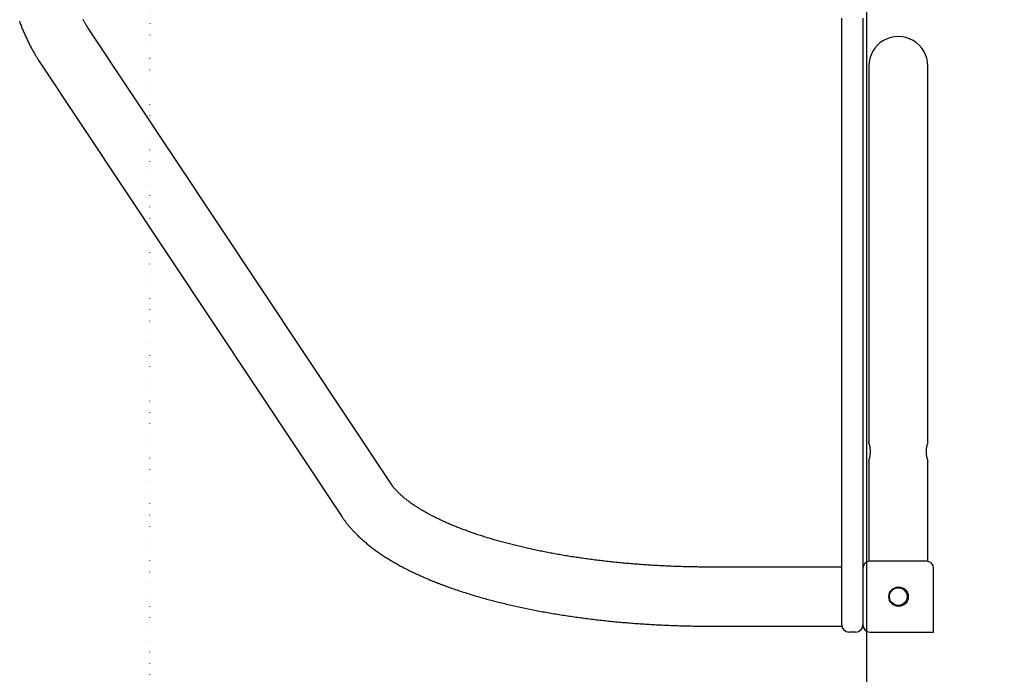
# Model space of a CAD drawing. Extents: x -4535 to 5312, y -4350 to 4643.
# Drawn here: x -2500 to -1943, y 1010 to 1380 of the extents above; entities that cross this region are included whole.
import ezdxf

# ---------------------------------------------------------------- set-up
doc = ezdxf.new("R2010")
doc.units = 0
doc.linetypes.add('DOT', pattern=[6.35, 0, -6.35])
doc.layers.add('LAYER01', color=7, linetype='Continuous')
doc.layers.add('LAYER10', color=7, linetype='Continuous')

msp = doc.modelspace()

# ---------------------------------------------------------------- linework, layer by layer
at = {"layer": 'LAYER01', "color": 7, "linetype": 'Continuous'}
for p, q in [((-2034.668586933707, 1336.470255546662), (-2034.668586933707, 1380.719730548951)), ((-2022.668586829396, 1380.719730548951), (-2022.668586829396, 1336.470255546662)), ((-2289.473460772727, 1117.323780350777), (-2460.827069142555, 1375.040853314492)), ((-2018.436909438764, 1359.119290404411), (-2018.462722906564, 1359.119290404411)), ((-2488.640324929451, 1356.548080139252), (-2317.286746361946, 1098.831022076699)), ((-2019.36858684728, 1353.619286708923), (-2019.36858684728, 1253.619277768227)), ((-1985.968587705587, 1253.619277768227), (-1985.968587705587, 1353.619286708923)), ((-2034.668586933707, 1299.062753014657), (-2034.668586933707, 1336.470255546662)), ((-2022.668586829396, 1336.470255546662), (-2022.668586829396, 1299.062753014657)), ((-2034.668586933707, 1209.795022301766), (-2034.668586933707, 1299.062753014657)), ((-2022.668586829396, 1299.062753014657), (-2022.668586829396, 1209.795022301766)), ((-2019.36858684728, 1253.619277768227), (-2019.36858684728, 1141.044640832039)), ((-1985.968587705587, 1141.044640832039), (-1985.968587705587, 1253.619277768227)), ((-2034.668586933707, 1156.795049004647), (-2034.668586933707, 1209.795022301766)), ((-2022.668586829396, 1209.795022301766), (-2022.668586829396, 1156.795049004647)), ((-2034.668586933707, 1048.619294457528), (-2034.668586933707, 1156.795049004647)), ((-2022.668586829396, 1156.795049004647), (-2022.668586829396, 1069.619292311761)), ((-2019.36858684728, 1130.119288258644), (-2019.36858684728, 1073.619300417992)), ((-1985.968587705587, 1073.619300417992), (-1985.968587705587, 1130.119288258644)), ((-2034.668586933707, 1070.319289260003), (-2108.668589750026, 1070.319289260003)), ((-2022.6685868294, 1069.619292311761), (-2022.6685868294, 1037.619316868874)), ((-1986.66858837912, 1073.619300417992), (-2018.668586639409, 1073.619300417992)), ((-1982.668587723468, 1033.619308762642), (-1982.668587723468, 1069.619292311761)), ((-2034.668586933707, 1037.619316868874), (-2034.668586933707, 1048.619294457528)), ((-2108.668589750026, 1036.919260315987), (-2034.668586933707, 1036.919260315987)), ((-2034.668586933707, 1037.619316868874), (-2034.668586933707, 1036.919260315987)), ((-2026.668587019388, 1033.619308762642), (-2030.668587209379, 1033.619308762642)), ((-2018.668586639409, 1033.619308762642), (-1982.668587723468, 1033.619308762642))]:
    msp.add_line(p, q, dxfattribs=at)
msp.add_lwpolyline([(-2020.708213495948, 2147.598117063888), (-2020.708213495948, 959.5981533035124), (-832.7082497355727, 959.5981533035124), (-832.7082497355727, 2147.598117063888)], close=True, dxfattribs=at)
for points in [[(-2499.721920709694, 1378.885241975301), (-2499.486353464431, 1378.272940258879), (-2499.249346049651, 1377.66393514829), (-2499.010882163471, 1377.058229220122), (-2498.770945087177, 1376.455824587811), (-2498.529516565593, 1375.856721857818), (-2498.286577889332, 1375.260921074703), (-2498.042110367699, 1374.668422332398), (-2497.796095309996, 1374.079225724838), (-2497.548514025532, 1373.493331345958), (-2497.29934782361, 1372.910739289691), (-2497.048578013534, 1372.331449649972), (-2496.79618345809, 1371.755464962013), (-2496.542133371461, 1371.182797857017), (-2496.286394482035, 1370.613463312931), (-2496.028933537836, 1370.047476354969), (-2495.76971728689, 1369.484852008345), (-2495.508712477219, 1368.925605298274), (-2495.245885856853, 1368.369751249968), (-2494.981204173813, 1367.817304888642), (-2494.714701719755, 1367.268386382116), (-2494.446683105759, 1366.723536784526), (-2494.177520445128, 1366.183402202359), (-2493.907585871868, 1365.648628787226), (-2493.637251519986, 1365.119862690745), (-2493.366889523485, 1364.597750064527), (-2493.096872016377, 1364.082937060186), (-2492.827571132663, 1363.576069829337), (-2492.559292440022, 1363.077688987096), (-2492.292075389342, 1362.587913295617), (-2492.025892822745, 1362.106755896832), (-2491.760717603576, 1361.634229974538), (-2491.496522595175, 1361.17034871253), (-2491.233280660881, 1360.715125294601), (-2490.970964664038, 1360.268572904547), (-2490.709547467985, 1359.830704726163), (-2490.448988277971, 1359.401350512763), (-2490.189191815276, 1358.979606557837), (-2489.93004910068, 1358.56438564951), (-2489.671451176168, 1358.154600613348), (-2489.413289083723, 1357.74916427492), (-2489.155453865327, 1357.346989459789), (-2488.897836562965, 1356.946988993526), (-2488.640328218617, 1356.548075701695)], [(-2460.827069142555, 1375.040853314492), (-2460.932702881491, 1375.202828323548), (-2461.038748765216, 1375.365768885075), (-2461.145624919012, 1375.530631978779), (-2461.253746477918, 1375.698378870746), (-2461.363528576971, 1375.869970827067), (-2461.475386351206, 1376.046369113827), (-2461.58973493566, 1376.228534997116), (-2461.706989465369, 1376.417429743021), (-2461.827495936667, 1376.613879682587), (-2461.951323727001, 1376.818171304578), (-2462.078473093419, 1377.030456191887), (-2462.20894428382, 1377.250885912819), (-2462.342737546098, 1377.479612035681), (-2462.479853128151, 1377.716786128781), (-2462.620291277876, 1377.962559760423), (-2462.764052243167, 1378.217084498915), (-2462.911081290124, 1378.480406011548), (-2463.061103683656, 1378.752146234671), (-2463.213789728015, 1379.031821239868), (-2463.368809716882, 1379.3189470806), (-2463.525833943937, 1379.613039810326), (-2463.684532702861, 1379.913615482504)], [(-2019.36858684728, 1130.119288258644), (-2019.361235746813, 1130.141102004432), (-2019.35346558779, 1130.164329923909), (-2019.344854462986, 1130.190372719564), (-2019.334981889512, 1130.220637829487), (-2019.323427384476, 1130.256532691767), (-2019.309770464989, 1130.299464744494), (-2019.29359064816, 1130.350841425756), (-2019.274467451098, 1130.412070173644), (-2019.252104432436, 1130.484234286334), (-2019.226701325995, 1130.567120473453), (-2019.198581904518, 1130.660191312973), (-2019.168069942047, 1130.762909378737), (-2019.135489212628, 1130.874737244588), (-2019.101163490302, 1130.995137484371), (-2019.065416549113, 1131.123572671926), (-2019.028572163104, 1131.2595053811), (-2018.990938984284, 1131.402467407253), (-2018.952765191795, 1131.552267375716), (-2018.91428383838, 1131.70878314937), (-2018.875727978963, 1131.871892583079), (-2018.83733066847, 1132.04147353171), (-2018.799324961827, 1132.217403850127), (-2018.761943913958, 1132.399561393195), (-2018.725420579789, 1132.58782401578), (-2018.689992155646, 1132.782010521071), (-2018.6559124233, 1132.981703413295), (-2018.623439300256, 1133.186426171367), (-2018.592830706855, 1133.395702261016), (-2018.564344563436, 1133.609055147976), (-2018.538238790337, 1133.826008297977), (-2018.514771307898, 1134.046085176753), (-2018.494200036459, 1134.268809250037), (-2018.476742568589, 1134.493704188404), (-2018.462455200426, 1134.720294366995), (-2018.451353896156, 1134.9481043986), (-2018.443454622056, 1135.176658879609), (-2018.438773344402, 1135.405482406409), (-2018.437326029472, 1135.634099575389), (-2018.439128643542, 1135.862034982935), (-2018.44419715289, 1136.088813225437), (-2018.452521203011, 1136.313997587478), (-2018.463985159677, 1136.537305981856), (-2018.478447066907, 1136.758495045158), (-2018.495764969206, 1136.977321396172), (-2018.515796911078, 1137.193541653687), (-2018.53840093703, 1137.406912436493), (-2018.563435091564, 1137.61719036338), (-2018.590757419185, 1137.824132053137), (-2018.620208815582, 1138.027478969356), (-2018.651561571758, 1138.226911834825), (-2018.68457083259, 1138.422096251423), (-2018.718991741609, 1138.612697803887), (-2018.754579442346, 1138.798382076952), (-2018.791089078333, 1138.978814655353), (-2018.828275793102, 1139.153661123825), (-2018.865894730184, 1139.322587067105), (-2018.903700499629, 1139.485270223935), (-2018.941445559764, 1139.641436846202), (-2018.978881840519, 1139.790825369198), (-2019.015761269281, 1139.933174213516), (-2019.05183577344, 1140.068221799752), (-2019.086857280382, 1140.195706548497), (-2019.120577717496, 1140.315366880345), (-2019.152749012168, 1140.426941215891), (-2019.183132294018, 1140.530171881146), (-2019.211525482986, 1140.624816748048), (-2019.237735706554, 1140.710637615597), (-2019.261570089551, 1140.787396271969), (-2019.282835756802, 1140.854854505343), (-2019.301339833137, 1140.912774103896), (-2019.316889443382, 1140.960916855807), (-2019.350080830891, 1141.062852460607), (-2019.34414821633, 1141.044634204144)], [(-2108.668589750026, 1070.319289260003), (-2109.329223893194, 1070.320782989797), (-2109.99223912861, 1070.322451153655), (-2110.66001548585, 1070.324453518443), (-2111.334933525827, 1070.326957184627), (-2112.019373809454, 1070.330129252671), (-2112.715716897641, 1070.334136823041), (-2113.426343351302, 1070.339146996202), (-2114.153633731349, 1070.34532687262), (-2114.899566238808, 1070.352827284667), (-2115.664509236986, 1070.361733989529), (-2116.448428843064, 1070.372116477109), (-2117.251291117346, 1070.384044236902), (-2118.073062120132, 1070.397586758409), (-2118.913707911724, 1070.412813531125), (-2119.773194552425, 1070.429794044548), (-2120.651488102534, 1070.448597788177), (-2121.548158173031, 1070.469278834094), (-2122.461188122948, 1070.491829577087), (-2123.388164991894, 1070.516226996708), (-2124.32667575453, 1070.542448071423), (-2125.274307385515, 1070.570469779692), (-2126.228646859507, 1070.600269099981), (-2127.187281151168, 1070.631823010752), (-2128.147797235154, 1070.665108490469), (-2129.108179798721, 1070.700105543464), (-2130.068003869171, 1070.736806262529), (-2131.027242332207, 1070.77520577062), (-2131.98586800063, 1070.815299188542), (-2132.94385368724, 1070.857081637106), (-2133.901172204838, 1070.900548237117), (-2134.857796366223, 1070.945694109384), (-2135.813698984196, 1070.992514374715), (-2136.768853111685, 1071.041004759435), (-2137.723232225678, 1071.09116338904), (-2138.676810196562, 1071.142989001087), (-2139.62956081809, 1071.196480329861), (-2140.581457884013, 1071.251636109643), (-2141.532475188082, 1071.308455074723), (-2142.482586524051, 1071.366935959381), (-2143.431765685671, 1071.427077497904), (-2144.379986452657, 1071.488878260278), (-2145.327222015478, 1071.552336128888), (-2146.273445702882, 1071.617448830509), (-2147.21863076746, 1071.684214087571), (-2148.162750461802, 1071.752629622506), (-2149.105778038499, 1071.822693157743), (-2150.047686750141, 1071.894402415715), (-2150.988449849319, 1071.967755118851), (-2151.928040821603, 1072.042748884013), (-2152.866433555683, 1072.119380867951), (-2153.803602324312, 1072.197648132654), (-2154.739521324705, 1072.277547734706), (-2155.674164754073, 1072.359076730694), (-2156.607506809628, 1072.442232177201), (-2157.539521688584, 1072.527011130811), (-2158.470183588151, 1072.613410648111), (-2159.399466711183, 1072.701427720201), (-2160.327344759522, 1072.791059031067), (-2161.253791590242, 1072.882301212118), (-2162.178780985619, 1072.975150888311), (-2163.102286727933, 1073.069604684602), (-2164.024282599462, 1073.165659225946), (-2164.944742382484, 1073.2633111373), (-2165.863639859277, 1073.36255704362), (-2166.780948957735, 1073.463393496924), (-2167.696643670843, 1073.565816705055), (-2168.610698285025, 1073.669822817901), (-2169.523087012793, 1073.775407977855), (-2170.43378406666, 1073.882568327313), (-2171.34276365914, 1073.991300008673), (-2172.250000002743, 1074.101599164328), (-2173.155467309984, 1074.213461936676), (-2174.059139954449, 1074.326884407153), (-2174.960992443745, 1074.441862353822), (-2175.860999592346, 1074.558391510803), (-2176.759136141831, 1074.676467603707), (-2177.655376833777, 1074.796086358144), (-2178.549696409763, 1074.917243499726), (-2179.442069611367, 1075.039934754064), (-2180.332471180166, 1075.164155846771), (-2181.220875875327, 1075.289902353782), (-2182.107258024128, 1075.417169185808), (-2182.991592114938, 1075.545951122889), (-2183.873852564371, 1075.676242935564), (-2184.754013789045, 1075.808039394372), (-2185.632050205576, 1075.94133526985), (-2186.507936230581, 1076.076125332536), (-2187.381646280677, 1076.21240435297), (-2188.253155044544, 1076.350167104428), (-2189.122437805816, 1076.489408297806), (-2189.989470261135, 1076.630122667692), (-2190.854228036666, 1076.772304938199), (-2191.716686758579, 1076.915949833437), (-2192.576822053044, 1077.06105207752), (-2193.434609546227, 1077.207606394559), (-2194.290024864299, 1077.355607508664), (-2195.143043609171, 1077.505049980713), (-2195.99364080229, 1077.655927638645), (-2196.841791578976, 1077.808234170017), (-2197.687471005482, 1077.961963250959), (-2198.530654148062, 1078.117108557602), (-2199.371316072972, 1078.273663766077), (-2200.209431846466, 1078.431622552514), (-2201.044976534799, 1078.590978593044), (-2201.877925386904, 1078.751725499419), (-2202.708253909735, 1078.913856539453), (-2203.535937927977, 1079.077364941274), (-2204.360953198793, 1079.242243920667), (-2205.183275479342, 1079.408486693413), (-2206.002880526782, 1079.576086475297), (-2206.819744098275, 1079.745036482099), (-2207.63384195098, 1079.915329929603), (-2208.445150158557, 1080.086959943054), (-2209.253645599591, 1080.259919192884), (-2210.059305600903, 1080.434200285462), (-2210.862107423447, 1080.609795813919), (-2211.662028328177, 1080.786698371388), (-2212.459045576044, 1080.964900550998), (-2213.253136428002, 1081.144394945882), (-2214.044278145006, 1081.325174149172), (-2214.83244778173, 1081.50723059172), (-2215.617621119142, 1081.690555956627), (-2216.399773860104, 1081.875141792895), (-2217.178881643391, 1082.06097963544), (-2217.954920107778, 1082.248061019171), (-2218.727864892043, 1082.436377479004), (-2219.497691634958, 1082.625920549851), (-2220.264375975302, 1082.816681766624), (-2221.027894035229, 1083.008652628131), (-2221.788223435154, 1083.201824384405), (-2222.545342403229, 1083.396188279186), (-2223.299229105431, 1083.591735541311), (-2224.049861707732, 1083.788457399615), (-2224.797218376107, 1083.98634508293), (-2225.541277276529, 1084.185389820094), (-2226.282016574973, 1084.38558283994), (-2227.01941440115, 1084.586915157129), (-2227.753448318612, 1084.789376819859), (-2228.484095974963, 1084.992957693517), (-2229.211334957651, 1085.197647627808), (-2229.935142854122, 1085.403436472438), (-2230.655497251824, 1085.610314077112), (-2231.372375738202, 1085.818270291536), (-2232.085755900704, 1086.027294965415), (-2232.795615629369, 1086.237377848431), (-2233.501933618467, 1086.448508175314), (-2234.204688980898, 1086.660675113587), (-2234.903860771545, 1086.873867814365), (-2235.599428045288, 1087.088075428763), (-2236.291369857009, 1087.303287107895), (-2236.97966526159, 1087.519492002877), (-2237.664293313912, 1087.736679264823), (-2238.345233138306, 1087.954837896031), (-2239.02246374653, 1088.173956183939), (-2239.695964331328, 1088.394022301336), (-2240.365714029674, 1088.61502440393), (-2241.031691978544, 1088.836950647423), (-2241.693877314913, 1089.059789187523), (-2242.352249175758, 1089.283528179935), (-2243.006786698053, 1089.508155780363), (-2243.657469314036, 1089.733659914174), (-2244.304277263149, 1089.960027461448), (-2244.94719118691, 1090.187245107331), (-2245.586191673429, 1090.415299519269), (-2246.221259310819, 1090.644177364705), (-2246.852374687189, 1090.873865311083), (-2247.479518390651, 1091.104350025846), (-2248.102671009316, 1091.335618176439), (-2248.721813321858, 1091.567656303697), (-2249.336926512606, 1091.800450314168), (-2249.947992058338, 1092.033986024321), (-2250.554991384886, 1092.268249232361), (-2251.157905918088, 1092.503225736491), (-2251.756717083775, 1092.738901334915), (-2252.351406307784, 1092.975261825838), (-2252.941955015948, 1093.212293007464), (-2253.528344946639, 1093.449980447454), (-2254.110558749735, 1093.688308660023), (-2254.688579484407, 1093.927261966349), (-2255.262390161446, 1094.166824668859), (-2255.831973791644, 1094.406981069979), (-2256.397313385795, 1094.647715472134), (-2256.958391954691, 1094.88901217775), (-2257.515192509123, 1095.130855489252), (-2258.067698327938, 1095.37322944041), (-2258.615893442163, 1095.616116856157), (-2259.159762242319, 1095.859500331117), (-2259.699289073205, 1096.10336244074), (-2260.234458279621, 1096.347685760475), (-2260.765254206367, 1096.592452865774), (-2261.291661198244, 1096.837646332086), (-2261.813663600051, 1097.083248734862), (-2262.331246107358, 1097.329242442473), (-2262.844394518013, 1097.575608858416), (-2263.353095066575, 1097.822329218127), (-2263.857333944633, 1098.069384737533), (-2264.357097343774, 1098.316756632562), (-2264.852371455588, 1098.564426119141), (-2265.343142471662, 1098.812374413196), (-2265.829396583585, 1099.060582730656), (-2266.311120389547, 1099.309031965672), (-2266.78830183313, 1099.557701587), (-2267.260929344809, 1099.806570781132), (-2267.728991314912, 1100.055618714807), (-2268.192476133768, 1100.304824554761), (-2268.651372191707, 1100.55416746773), (-2269.105667879057, 1100.803626620452), (-2269.55535158615, 1101.053181179664), (-2270.000412266194, 1101.302810109218), (-2270.440840863183, 1101.552491422067), (-2270.876628958488, 1101.802202968094), (-2271.307768096236, 1102.051922577278), (-2271.734249820548, 1102.301628079595), (-2272.156065675549, 1102.55129730502), (-2272.573207205363, 1102.800908083532), (-2272.985665954112, 1103.050438245105), (-2273.393434020861, 1103.299865332472), (-2273.796505484355, 1103.549165599704), (-2274.194875046874, 1103.798315053536), (-2274.588537376399, 1104.047289680748), (-2274.977487140912, 1104.296065468123), (-2275.361719008395, 1104.544618402438), (-2275.74122764683, 1104.792924470475), (-2276.1160077242, 1105.040959659016), (-2276.486054547883, 1105.288699640321), (-2276.851365763753, 1105.536118689379), (-2277.211939719678, 1105.78319080643), (-2277.567774732227, 1106.02988997183), (-2277.918869117971, 1106.276190165933), (-2278.265221193477, 1106.522065369095), (-2278.606829275316, 1106.76748956167), (-2278.943691680056, 1107.012436724013), (-2279.275807476163, 1107.256880660455), (-2279.603178541753, 1107.500794333382), (-2279.925807563387, 1107.744150568539), (-2280.243697199355, 1107.986922171983), (-2280.556850107943, 1108.229081949765), (-2280.865268947439, 1108.47060270794), (-2281.16895637613, 1108.711457252562), (-2281.467915052302, 1108.951618389686), (-2281.762149196557, 1109.191059072389), (-2282.051669102035, 1109.429752706262), (-2282.336486674679, 1109.66767288266), (-2282.616613795187, 1109.904793173566), (-2282.892062344257, 1110.141087150963), (-2283.162844202588, 1110.376528386839), (-2283.428971250878, 1110.611090453176), (-2283.690455369825, 1110.844746921957), (-2283.947306787361, 1111.077469892272), (-2284.199528964708, 1111.309225439256), (-2284.447123754793, 1111.539978202965), (-2284.690092988308, 1111.769692804547), (-2284.928438495943, 1111.998333865149), (-2285.162162108389, 1112.22586600592), (-2285.391265656339, 1112.452253848006), (-2285.615750970483, 1112.677462012555), (-2285.835597164529, 1112.901419502331), (-2286.050692349474, 1113.123912718481), (-2286.260901957835, 1113.344692480361), (-2286.466091402882, 1113.563509589032), (-2286.666126097879, 1113.780114845552), (-2286.860871456093, 1113.994259050983), (-2287.05019289079, 1114.205693006383), (-2287.233955815236, 1114.414167512813), (-2287.412052150867, 1114.619466946329), (-2287.584479739321, 1114.821509862889), (-2287.751262962541, 1115.02024842776), (-2287.912426186401, 1115.215634789053), (-2288.067993776779, 1115.407621094875), (-2288.217990099548, 1115.59615949334), (-2288.362439520583, 1115.781202132558), (-2288.501366405761, 1115.962701160637), (-2288.634905617878, 1116.140691538596), (-2288.763633918566, 1116.315539370963), (-2288.888238591766, 1116.487693606059), (-2289.009406908727, 1116.657603176763), (-2289.127826140696, 1116.825717015954), (-2289.244183558922, 1116.99248405651), (-2289.359166434651, 1117.158353231309), (-2289.473462039134, 1117.323773473229)], [(-2317.286746361946, 1098.831022076699), (-2317.072106943695, 1098.517243458661), (-2316.856346987372, 1098.202701816741), (-2316.638349064603, 1097.886620030096), (-2316.416994192162, 1097.568228026364), (-2316.191163386826, 1097.246755733181), (-2315.959737665371, 1096.921433078185), (-2315.721598044573, 1096.591489989014), (-2315.475625541208, 1096.256156393305), (-2315.220860314449, 1095.914792086856), (-2314.95697922652, 1095.567276522949), (-2314.683818243908, 1095.213618970218), (-2314.401213352167, 1094.853828723699), (-2314.10900053685, 1094.48791507843), (-2313.807015783512, 1094.115887329448), (-2313.495095077707, 1093.737754771793), (-2313.173074404988, 1093.3535267005), (-2312.840923095206, 1092.963358449209), (-2312.499144017559, 1092.567989709098), (-2312.148373339211, 1092.168306151905), (-2311.789247250493, 1091.765193478391), (-2311.422401941734, 1091.359537389314), (-2311.048473603263, 1090.952223585435), (-2310.668098425411, 1090.544137767512), (-2310.281912598506, 1090.136165636304), (-2309.890446857621, 1089.729045118927), (-2309.493810315371, 1089.322923267837), (-2309.092006572377, 1088.917799299016), (-2308.685039257626, 1088.513672459857), (-2308.272912000109, 1088.110541997756), (-2307.855628428812, 1087.708407160112), (-2307.433192172727, 1087.307267194318), (-2307.005606860841, 1086.907121347772), (-2306.572878476054, 1086.507973211315), (-2306.135022646221, 1086.109843975615), (-2305.692057287594, 1085.712759110201), (-2305.244000349176, 1085.316744116897), (-2304.790869779978, 1084.921824497525), (-2304.332683529008, 1084.528025753905), (-2303.86945954527, 1084.135373387861), (-2303.401215777776, 1083.743892901213), (-2302.927972200351, 1083.353609107228), (-2302.449757138297, 1082.964544286207), (-2301.966600869679, 1082.57671996668), (-2301.478533708592, 1082.190157708782), (-2300.985585969129, 1081.804879072651), (-2300.487787965382, 1081.420905618423), (-2299.985170011445, 1081.038258906235), (-2299.477762421412, 1080.656960496224), (-2298.965596390648, 1080.277031536967), (-2298.44870691407, 1079.898491746761), (-2297.927129789448, 1079.521360370642), (-2297.400900853764, 1079.145656684496), (-2296.870055943998, 1078.771399964209), (-2296.334630897128, 1078.398609485667), (-2295.794661550136, 1078.027304524758), (-2295.250183740002, 1077.657504357366), (-2294.701233190872, 1077.28922702573), (-2294.147845471276, 1076.922485847326), (-2293.590055952419, 1076.557292846028), (-2293.027900047754, 1076.193660075685), (-2292.46141317073, 1075.831599590147), (-2291.890630734799, 1075.471123443267), (-2291.315588153412, 1075.112243688892), (-2290.736320840021, 1074.754972380874), (-2290.152863925193, 1074.399320904759), (-2289.565251723726, 1074.045298175984), (-2288.973518177319, 1073.692912383651), (-2288.377697272777, 1073.342171745879), (-2287.777822996909, 1072.993084480785), (-2287.173929336519, 1072.645658806488), (-2286.566050278416, 1072.299902941104), (-2285.954219809406, 1071.955825102753), (-2285.338470770896, 1071.613432416075), (-2284.718831757237, 1071.272727827695), (-2284.095330121801, 1070.933713134792), (-2283.467993265747, 1070.59639016253), (-2282.836848590237, 1070.260760736074), (-2282.201923496431, 1069.926826680585), (-2281.563245385491, 1069.594589821229), (-2280.920841658578, 1069.264051983168), (-2280.27473868139, 1068.935214514375), (-2279.624959029957, 1068.608077042461), (-2278.971524144222, 1068.282638664015), (-2278.31445551444, 1067.95889850254), (-2277.653774630867, 1067.636855681541), (-2276.989502983758, 1067.316509324522), (-2276.321662063369, 1066.997858554986), (-2275.650273359955, 1066.680902496438), (-2274.975357884179, 1066.365640077804), (-2274.296935097152, 1066.05206963053), (-2273.615023875017, 1065.740189239819), (-2272.929643146606, 1065.429997016706), (-2272.24081184075, 1065.121491072228), (-2271.54854888628, 1064.814669517419), (-2270.852873212028, 1064.509530463316), (-2270.153803746823, 1064.206072020953), (-2269.451359020168, 1063.904292309907), (-2268.745556348879, 1063.604189657161), (-2268.036412540548, 1063.305762348736), (-2267.323944457713, 1063.009008695407), (-2266.608168962911, 1062.713927007946), (-2265.889102918683, 1062.420515597126), (-2265.166763187568, 1062.128772773719), (-2264.441166632102, 1061.838696848498), (-2263.712329947178, 1061.550286093306), (-2262.980269556877, 1061.263538789985), (-2262.24500160341, 1060.978453134099), (-2261.506542286098, 1060.695027344885), (-2260.764907804265, 1060.413259641581), (-2260.020114357231, 1060.133148243425), (-2259.27217814432, 1059.854691369654), (-2258.521115364854, 1059.577887239505), (-2257.766942031752, 1059.302734214568), (-2257.009673826637, 1059.029231384106), (-2256.249326126354, 1058.757377934512), (-2255.485914366936, 1058.487173074788), (-2254.719453984417, 1058.218616013941), (-2253.949960414828, 1057.951705960972), (-2253.177449094202, 1057.686442124885), (-2252.401935458573, 1057.422823714685), (-2251.62343482471, 1057.1608499091), (-2250.841962460587, 1056.900519916626), (-2250.057533392554, 1056.641832872379), (-2249.270162708144, 1056.384787933029), (-2248.479865494888, 1056.129384255244), (-2247.686656840316, 1055.875620995694), (-2246.89055183196, 1055.623497311047), (-2246.091565557351, 1055.373012357971), (-2245.289713265351, 1055.124165481066), (-2244.485011291783, 1054.87695692014), (-2243.677476007619, 1054.631387061932), (-2242.867123846922, 1054.387456313681), (-2242.053971243756, 1054.145165082627), (-2241.238034632183, 1053.904513776007), (-2240.419330446267, 1053.66550280106), (-2239.597875120071, 1053.428132565026), (-2238.773684890043, 1053.192403430563), (-2237.946775656628, 1052.958315718147), (-2237.117162992811, 1052.72586966478), (-2236.284862536502, 1052.495065526911), (-2235.449889925606, 1052.265903560987), (-2234.612260798032, 1052.038384023459), (-2233.771990791688, 1051.812507170774), (-2232.929095544482, 1051.588273259383), (-2232.083590856982, 1051.365682667953), (-2231.235493647123, 1051.144736392826), (-2230.384820862152, 1050.925435515771), (-2229.53158951599, 1050.707781136949), (-2228.675816622559, 1050.491774356526), (-2227.817519195778, 1050.277416274665), (-2226.956714249571, 1050.064707991532), (-2226.093418797858, 1049.85365060729), (-2225.227649751334, 1049.644245201476), (-2224.359424086192, 1049.436492892526), (-2223.488758538711, 1049.230394743563), (-2222.615669913517, 1049.025951835048), (-2221.740175015232, 1048.823165247448), (-2220.86229064848, 1048.622036061226), (-2219.982033617885, 1048.422565356847), (-2219.09942072807, 1048.224754214776), (-2218.214468963015, 1048.028603740247), (-2217.327196513611, 1047.834115251584), (-2216.437621610251, 1047.641290059307), (-2215.545762553257, 1047.450129490221), (-2214.651637642948, 1047.260634871133), (-2213.755265179645, 1047.07280752885), (-2212.856663463669, 1046.886648790179), (-2211.95585079534, 1046.702159981926), (-2211.052845411262, 1046.519342443561), (-2210.147665793113, 1046.338197671794), (-2209.240330216016, 1046.158727145546), (-2208.330857026514, 1045.980932358965), (-2207.419264571147, 1045.804814806199), (-2206.505571196459, 1045.630375981395), (-2205.589795248992, 1045.4576173787), (-2204.671955075287, 1045.286540492263), (-2203.752069025295, 1045.117146847069), (-2202.830155972358, 1044.949438190532), (-2201.906234647581, 1044.783416272599), (-2200.980323854889, 1044.619082857368), (-2200.052442398211, 1044.456439708938), (-2199.122609081473, 1044.295488591406), (-2198.190842708603, 1044.136231268874), (-2197.257162083526, 1043.978669505439), (-2196.321586034261, 1043.822805040038), (-2195.384134004099, 1043.668639602502), (-2194.444825312164, 1043.516174871341), (-2193.503679351705, 1043.365412538149), (-2192.560715515974, 1043.216354294513), (-2191.615953198223, 1043.069001832025), (-2190.669411791704, 1042.923356842273), (-2189.721110689668, 1042.77942101685), (-2188.771069402434, 1042.637195957126), (-2187.819308435989, 1042.49668298754), (-2186.865848262702, 1042.357883318327), (-2185.910709430284, 1042.220798171717), (-2184.953912486445, 1042.085428769935), (-2183.995477978897, 1041.951776335213), (-2183.03542645535, 1041.819842089775), (-2182.073778463516, 1041.689627255852), (-2181.1105543607, 1041.561133172994), (-2180.145774277772, 1041.434361726318), (-2179.179458002283, 1041.309314896472), (-2178.211625398243, 1041.185994674999), (-2177.242296329659, 1041.064403053446), (-2176.271490660538, 1040.944542023354), (-2175.29922825489, 1040.826413576268), (-2174.325528976723, 1040.710019703732), (-2173.35041281604, 1040.595362225116), (-2172.373900809092, 1040.482442339647), (-2171.396013963193, 1040.371261054792), (-2170.416773363125, 1040.261819387808), (-2169.436200093669, 1040.154118355957), (-2168.454315239605, 1040.048158976497), (-2167.471139885713, 1039.943942266688), (-2166.486695116776, 1039.84146924379), (-2165.501001943544, 1039.740741027394), (-2164.514081629246, 1039.641759207218), (-2163.525955206339, 1039.544525457946), (-2162.536643785655, 1039.449041462941), (-2161.54616847802, 1039.355308905571), (-2160.554550394264, 1039.263329469203), (-2159.561810645217, 1039.173104837203), (-2158.567970341705, 1039.084636692935), (-2157.573050616956, 1038.997926530666), (-2156.577073247958, 1038.912975141218), (-2155.580059875762, 1038.829783111179), (-2154.582032220584, 1038.748351034703), (-2153.583012002643, 1038.668679505945), (-2152.583020942157, 1038.59076911906), (-2151.582080759342, 1038.514620468201), (-2150.580213174417, 1038.440234147524), (-2149.577439782079, 1038.367610906284), (-2148.573782233958, 1038.29675215926), (-2147.569261896445, 1038.227659463442), (-2146.563900215788, 1038.160334382265), (-2145.557718638239, 1038.094778479165), (-2144.550738610046, 1038.030993317576), (-2143.54298157746, 1037.968980460934), (-2142.53446898673, 1037.908741472675), (-2141.525222323191, 1037.85027765902), (-2140.515263791592, 1037.793589334534), (-2139.504615474887, 1037.73867654594), (-2138.49329953647, 1037.685539345274), (-2137.481338139736, 1037.634177784575), (-2136.468753448078, 1037.58459191588), (-2135.45556762489, 1037.536781791226), (-2134.441802833567, 1037.490747462649), (-2133.427527734446, 1037.446490458101), (-2132.412997541993, 1037.404018238439), (-2131.398513805801, 1037.363339732079), (-2130.384378156373, 1037.324463871613), (-2129.370892224209, 1037.287399589633), (-2128.358357639812, 1037.252155818732), (-2127.347076033684, 1037.218741491503), (-2126.337349036325, 1037.18716554054), (-2125.330080714848, 1037.157438483842), (-2124.328585448315, 1037.129577202247), (-2123.336779890826, 1037.103600155943), (-2122.358580777267, 1037.079525808144), (-2121.397904842523, 1037.05737262207), (-2120.458668821481, 1037.037159060935), (-2119.544789449028, 1037.018903587954), (-2118.660183460047, 1037.002624666347), (-2117.808118866896, 1036.98831394922), (-2116.989269305802, 1036.975855862061), (-2116.203659543607, 1036.96510801659), (-2115.451314420579, 1036.955928026357), (-2114.732258776989, 1036.948173504911), (-2114.046517453103, 1036.941702065802), (-2113.394115289191, 1036.93637132258), (-2112.775077125524, 1036.932038888795), (-2112.18872800265, 1036.928568276514), (-2111.631594174055, 1036.925846597675), (-2111.099501975845, 1036.923766861075), (-2110.588277802955, 1036.922222076342), (-2110.093748050321, 1036.921105253102), (-2109.61173911288, 1036.920309400981), (-2109.138077385567, 1036.919727529608), (-2108.668589263318, 1036.919252648607)]]:
    msp.add_lwpolyline(points, dxfattribs=at)
at = {"layer": 'LAYER01', "color": 7}
msp.add_circle((-2002.492214488723, 1053.5981351837), 5.499988794346909, dxfattribs=at)
at = {"layer": 'LAYER01', "color": 7, "linetype": 'Continuous'}
for radius in [5.000000000000114, 4.999999999999998]:
    msp.add_circle((-2002.6685868294, 1053.619289689156), radius, dxfattribs=at)
for centre, radius, start, end in [((-2002.668586829404, 1353.619289689156), 16.69999999999999, 0, 180.0000000000008), ((-1969.76290503006, 1135.618240860106), 17.11322969789737, 161.5130887545448, 198.7432300114212), ((-2018.6685868294, 1069.619289689156), 3.999999999999999, 89.99999999999999, 180.0000000000008), ((-1986.6685868294, 1069.619289689156), 4.000000000000028, 0, 89.99999999999999), ((-2030.668586829396, 1037.619289689156), 4.000000000000014, 180.0000000000008, 270), ((-2026.668586829396, 1037.619289689156), 3.999999999999999, 270, 0), ((-2018.6685868294, 1037.619289689156), 3.999999999999999, 180.0000000000008, 270)]:
    msp.add_arc(centre, radius, start, end, dxfattribs=at)
at = {"layer": 'LAYER10', "color": 7, "linetype": 'DOT'}
msp.add_lwpolyline([(-426.0938613527718, -2190.387805034292), (-426.0938613527718, 1357.814137201008, 1), (-2426.093861352771, 1357.81413720101), (-2426.093861352771, -2190.387805034291, 0.9999999999999994)], format="xyb", close=True, dxfattribs=at)

doc.saveas('drawing.dxf')
